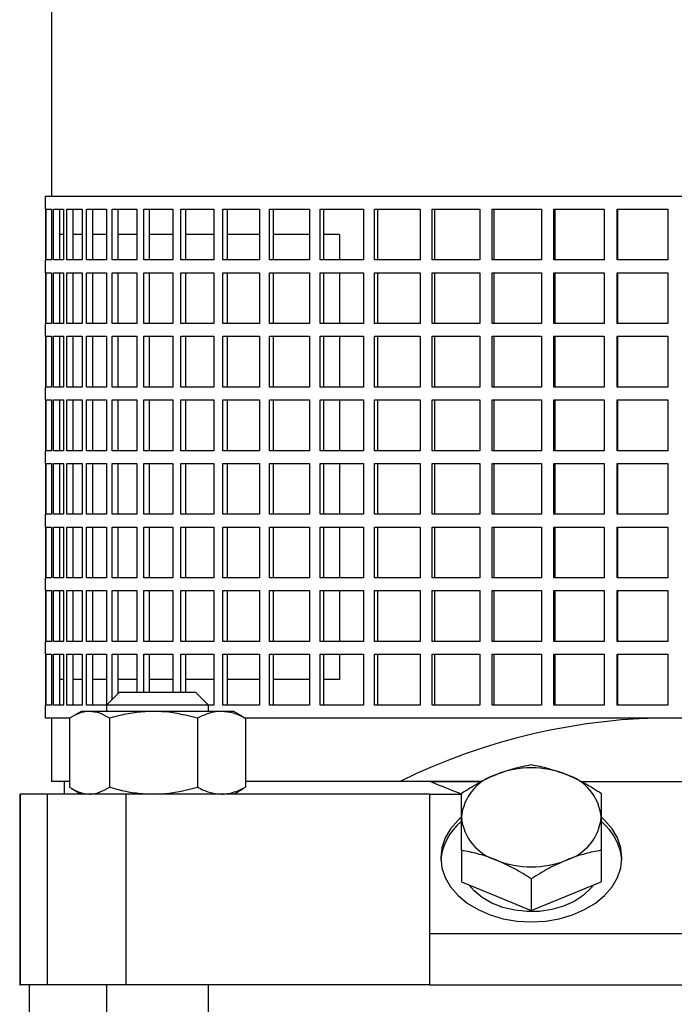
# Model space of a CAD drawing. Units: millimetres. Extents: x -4 to 213, y 0 to 297.
# Drawn here: x 144 to 157, y 188 to 208 of the extents above; entities that cross this region are included whole.
import ezdxf

# ---------------------------------------------------------------- set-up
doc = ezdxf.new("R2010")
doc.units = ezdxf.units.MM

msp = doc.modelspace()

# ---------------------------------------------------------------- linework, layer by layer
at = {"color": 7, "linetype": 'Continuous', "lineweight": 25}
for p, q in [((144.607488, 209.895558), (144.607488, 204.20305)), ((144.482488, 204.20305), (144.482488, 203.95305)), ((156.857488, 204.20305), (144.482488, 204.20305)), ((169.232488, 204.20305), (156.857488, 204.20305)), ((144.482488, 203.95305), (144.492593, 203.95305)), ((144.492593, 203.95305), (144.492593, 202.953048)), ((144.505449, 203.95305), (144.606617, 203.95305)), ((144.505449, 202.953048), (144.505449, 203.95305)), ((144.606617, 203.95305), (144.606617, 202.953048)), ((144.645054, 203.95305), (144.846352, 203.95305)), ((144.645054, 202.953048), (144.645054, 203.95305)), ((144.767596, 203.95305), (144.767596, 202.953048)), ((144.846352, 203.95305), (144.846352, 202.953048)), ((144.909974, 203.95305), (145.209338, 203.95305)), ((144.909974, 202.953048), (144.909974, 203.95305)), ((145.029341, 203.95305), (145.029341, 202.953048)), ((145.209338, 203.95305), (145.209338, 202.953048)), ((145.297493, 203.95305), (145.691849, 203.95305)), ((145.297493, 202.953048), (145.297493, 203.95305)), ((145.412458, 203.95305), (145.412458, 202.953048)), ((145.691849, 203.95305), (145.691849, 202.953048)), ((145.803633, 203.95305), (146.288935, 203.95305)), ((145.803633, 202.953048), (145.803633, 203.95305)), ((145.913016, 203.95305), (145.913016, 202.953048)), ((146.288935, 203.95305), (146.288935, 202.953048)), ((146.4232, 203.95305), (146.994468, 203.95305)), ((146.4232, 202.953048), (146.4232, 203.95305)), ((146.52588, 203.95305), (146.52588, 202.953048)), ((146.994468, 203.95305), (146.994468, 202.953048)), ((147.149837, 203.95305), (147.801209, 203.95305)), ((147.149837, 202.953048), (147.149837, 203.95305)), ((147.24476, 203.95305), (147.24476, 202.953048)), ((147.801209, 203.95305), (147.801209, 202.953048)), ((147.976087, 203.95305), (148.700881, 203.95305)), ((147.976087, 202.953048), (147.976087, 203.95305)), ((148.062279, 203.95305), (148.062279, 202.953048)), ((148.700881, 203.95305), (148.700881, 202.953048)), ((148.893474, 203.95305), (149.684249, 203.95305)), ((148.893474, 202.953048), (148.893474, 203.95305)), ((148.97005, 203.95305), (148.97005, 202.953048)), ((149.684249, 203.95305), (149.684249, 202.953048)), ((149.892581, 203.95305), (150.741226, 203.95305)), ((149.892581, 202.953048), (149.892581, 203.95305)), ((149.958756, 203.95305), (149.958756, 202.953048)), ((150.741226, 203.95305), (150.741226, 202.953048)), ((150.963158, 203.95305), (151.860963, 203.95305)), ((150.963158, 202.953048), (150.963158, 203.95305)), ((151.018253, 203.95305), (151.018253, 202.953048)), ((151.860963, 203.95305), (151.860963, 202.953048)), ((152.094219, 203.95305), (153.031971, 203.95305)), ((152.094219, 202.953048), (152.094219, 203.95305)), ((152.137668, 203.95305), (152.137668, 202.953048)), ((153.031971, 203.95305), (153.031971, 202.953048)), ((153.274157, 203.95305), (154.242234, 203.95305)), ((153.274157, 202.953048), (153.274157, 203.95305)), ((153.305514, 203.95305), (153.305514, 202.953048)), ((154.242234, 203.95305), (154.242234, 202.953048)), ((154.490865, 203.95305), (155.479333, 203.95305)), ((154.490865, 202.953048), (154.490865, 203.95305)), ((154.509809, 203.95305), (154.509809, 202.953048)), ((155.479333, 203.95305), (155.479333, 202.953048)), ((155.731858, 203.95305), (156.730574, 203.95305)), ((155.731858, 202.953048), (155.731858, 203.95305)), ((155.738194, 203.95305), (155.738194, 202.953048)), ((156.730574, 203.95305), (156.730574, 202.953048)), ((144.846352, 203.453049), (144.767596, 203.453049)), ((145.209338, 203.453049), (145.029341, 203.453049)), ((145.691849, 203.453049), (145.412458, 203.453049)), ((146.288935, 203.453049), (145.913016, 203.453049)), ((146.994468, 203.453049), (146.52588, 203.453049)), ((147.801209, 203.453049), (147.24476, 203.453049)), ((148.700881, 203.453049), (148.062279, 203.453049)), ((149.684249, 203.453049), (148.97005, 203.453049)), ((150.275567, 203.453049), (149.958756, 203.453049)), ((150.275567, 203.453049), (150.275567, 202.953048)), ((144.482488, 202.953048), (144.482488, 202.703047)), ((144.492593, 202.953048), (144.482488, 202.953048)), ((144.606617, 202.953048), (144.505449, 202.953048)), ((144.846352, 202.953048), (144.645054, 202.953048)), ((145.209338, 202.953048), (144.909974, 202.953048)), ((145.691849, 202.953048), (145.297493, 202.953048)), ((146.288935, 202.953048), (145.803633, 202.953048)), ((146.994468, 202.953048), (146.4232, 202.953048)), ((147.801209, 202.953048), (147.149837, 202.953048)), ((148.700881, 202.953048), (147.976087, 202.953048)), ((149.684249, 202.953048), (148.893474, 202.953048)), ((150.741226, 202.953048), (149.892581, 202.953048)), ((151.860963, 202.953048), (150.963158, 202.953048)), ((153.031971, 202.953048), (152.094219, 202.953048)), ((154.242234, 202.953048), (153.274157, 202.953048)), ((155.479333, 202.953048), (154.490865, 202.953048)), ((156.730574, 202.953048), (155.731858, 202.953048)), ((144.482488, 202.703047), (144.492593, 202.703047)), ((144.492593, 202.703047), (144.492593, 201.703049)), ((144.505449, 202.703047), (144.606617, 202.703047)), ((144.505449, 201.703049), (144.505449, 202.703047)), ((144.606617, 202.703047), (144.606617, 201.703049)), ((144.645054, 202.703047), (144.846352, 202.703047)), ((144.645054, 201.703049), (144.645054, 202.703047)), ((144.767596, 202.703047), (144.767596, 201.703049)), ((144.846352, 202.703047), (144.846352, 201.703049)), ((144.909974, 202.703047), (145.209338, 202.703047)), ((144.909974, 201.703049), (144.909974, 202.703047)), ((145.029341, 202.703047), (145.029341, 201.703049)), ((145.209338, 202.703047), (145.209338, 201.703049)), ((145.297493, 202.703047), (145.691849, 202.703047)), ((145.297493, 201.703049), (145.297493, 202.703047)), ((145.412458, 202.703047), (145.412458, 201.703049)), ((145.691849, 202.703047), (145.691849, 201.703049)), ((145.803633, 202.703047), (146.288935, 202.703047)), ((145.803633, 201.703049), (145.803633, 202.703047)), ((145.913016, 202.703047), (145.913016, 201.703049)), ((146.288935, 202.703047), (146.288935, 201.703049)), ((146.4232, 202.703047), (146.994468, 202.703047)), ((146.4232, 201.703049), (146.4232, 202.703047)), ((146.52588, 202.703047), (146.52588, 201.703049)), ((146.994468, 202.703047), (146.994468, 201.703049)), ((147.149837, 202.703047), (147.801209, 202.703047)), ((147.149837, 201.703049), (147.149837, 202.703047)), ((147.24476, 202.703047), (147.24476, 201.703049)), ((147.801209, 202.703047), (147.801209, 201.703049)), ((147.976087, 202.703047), (148.700881, 202.703047)), ((147.976087, 201.703049), (147.976087, 202.703047)), ((148.062279, 202.703047), (148.062279, 201.703049)), ((148.700881, 202.703047), (148.700881, 201.703049)), ((148.893474, 202.703047), (149.684249, 202.703047)), ((148.893474, 201.703049), (148.893474, 202.703047)), ((148.97005, 202.703047), (148.97005, 201.703049)), ((149.684249, 202.703047), (149.684249, 201.703049)), ((149.892581, 202.703047), (150.741226, 202.703047)), ((149.892581, 201.703049), (149.892581, 202.703047)), ((149.958756, 202.703047), (149.958756, 201.703049)), ((150.275567, 202.703047), (150.275567, 201.703049)), ((150.741226, 202.703047), (150.741226, 201.703049)), ((150.963158, 202.703047), (151.860963, 202.703047)), ((150.963158, 201.703049), (150.963158, 202.703047)), ((151.018253, 202.703047), (151.018253, 201.703049)), ((151.860963, 202.703047), (151.860963, 201.703049)), ((152.094219, 202.703047), (153.031971, 202.703047)), ((152.094219, 201.703049), (152.094219, 202.703047)), ((152.137668, 202.703047), (152.137668, 201.703049)), ((153.031971, 202.703047), (153.031971, 201.703049)), ((153.274157, 202.703047), (154.242234, 202.703047)), ((153.274157, 201.703049), (153.274157, 202.703047)), ((153.305514, 202.703047), (153.305514, 201.703049)), ((154.242234, 202.703047), (154.242234, 201.703049)), ((154.490865, 202.703047), (155.479333, 202.703047)), ((154.490865, 201.703049), (154.490865, 202.703047)), ((154.509809, 202.703047), (154.509809, 201.703049)), ((155.479333, 202.703047), (155.479333, 201.703049)), ((155.731858, 202.703047), (156.730574, 202.703047)), ((155.731858, 201.703049), (155.731858, 202.703047)), ((155.738194, 202.703047), (155.738194, 201.703049)), ((156.730574, 202.703047), (156.730574, 201.703049)), ((144.482488, 201.703049), (144.482488, 201.453049)), ((144.492593, 201.703049), (144.482488, 201.703049)), ((144.606617, 201.703049), (144.505449, 201.703049)), ((144.846352, 201.703049), (144.645054, 201.703049)), ((145.209338, 201.703049), (144.909974, 201.703049)), ((145.691849, 201.703049), (145.297493, 201.703049)), ((146.288935, 201.703049), (145.803633, 201.703049)), ((146.994468, 201.703049), (146.4232, 201.703049)), ((147.801209, 201.703049), (147.149837, 201.703049)), ((148.700881, 201.703049), (147.976087, 201.703049)), ((149.684249, 201.703049), (148.893474, 201.703049)), ((150.741226, 201.703049), (149.892581, 201.703049)), ((151.860963, 201.703049), (150.963158, 201.703049)), ((153.031971, 201.703049), (152.094219, 201.703049)), ((154.242234, 201.703049), (153.274157, 201.703049)), ((155.479333, 201.703049), (154.490865, 201.703049)), ((156.730574, 201.703049), (155.731858, 201.703049)), ((144.482488, 201.453049), (144.492593, 201.453049)), ((144.492593, 201.453049), (144.492593, 200.45305)), ((144.505449, 201.453049), (144.606617, 201.453049)), ((144.505449, 200.45305), (144.505449, 201.453049)), ((144.606617, 201.453049), (144.606617, 200.45305)), ((144.645054, 201.453049), (144.846352, 201.453049)), ((144.645054, 200.45305), (144.645054, 201.453049)), ((144.767596, 201.453049), (144.767596, 200.45305)), ((144.846352, 201.453049), (144.846352, 200.45305)), ((144.909974, 201.453049), (145.209338, 201.453049)), ((144.909974, 200.45305), (144.909974, 201.453049)), ((145.029341, 201.453049), (145.029341, 200.45305)), ((145.209338, 201.453049), (145.209338, 200.45305)), ((145.297493, 201.453049), (145.691849, 201.453049)), ((145.297493, 200.45305), (145.297493, 201.453049)), ((145.412458, 201.453049), (145.412458, 200.45305)), ((145.691849, 201.453049), (145.691849, 200.45305)), ((145.803633, 201.453049), (146.288935, 201.453049)), ((145.803633, 200.45305), (145.803633, 201.453049)), ((145.913016, 201.453049), (145.913016, 200.45305)), ((146.288935, 201.453049), (146.288935, 200.45305)), ((146.4232, 201.453049), (146.994468, 201.453049)), ((146.4232, 200.45305), (146.4232, 201.453049)), ((146.52588, 201.453049), (146.52588, 200.45305)), ((146.994468, 201.453049), (146.994468, 200.45305)), ((147.149837, 201.453049), (147.801209, 201.453049)), ((147.149837, 200.45305), (147.149837, 201.453049)), ((147.24476, 201.453049), (147.24476, 200.45305)), ((147.801209, 201.453049), (147.801209, 200.45305)), ((147.976087, 201.453049), (148.700881, 201.453049)), ((147.976087, 200.45305), (147.976087, 201.453049)), ((148.062279, 201.453049), (148.062279, 200.45305)), ((148.700881, 201.453049), (148.700881, 200.45305)), ((148.893474, 201.453049), (149.684249, 201.453049)), ((148.893474, 200.45305), (148.893474, 201.453049)), ((148.97005, 201.453049), (148.97005, 200.45305)), ((149.684249, 201.453049), (149.684249, 200.45305)), ((149.892581, 201.453049), (150.741226, 201.453049)), ((149.892581, 200.45305), (149.892581, 201.453049)), ((149.958756, 201.453049), (149.958756, 200.45305)), ((150.275567, 201.453049), (150.275567, 200.45305)), ((150.741226, 201.453049), (150.741226, 200.45305)), ((150.963158, 201.453049), (151.860963, 201.453049)), ((150.963158, 200.45305), (150.963158, 201.453049)), ((151.018253, 201.453049), (151.018253, 200.45305)), ((151.860963, 201.453049), (151.860963, 200.45305)), ((152.094219, 201.453049), (153.031971, 201.453049)), ((152.094219, 200.45305), (152.094219, 201.453049)), ((152.137668, 201.453049), (152.137668, 200.45305)), ((153.031971, 201.453049), (153.031971, 200.45305)), ((153.274157, 201.453049), (154.242234, 201.453049)), ((153.274157, 200.45305), (153.274157, 201.453049)), ((153.305514, 201.453049), (153.305514, 200.45305)), ((154.242234, 201.453049), (154.242234, 200.45305)), ((154.490865, 201.453049), (155.479333, 201.453049)), ((154.490865, 200.45305), (154.490865, 201.453049)), ((154.509809, 201.453049), (154.509809, 200.45305)), ((155.479333, 201.453049), (155.479333, 200.45305)), ((155.731858, 201.453049), (156.730574, 201.453049)), ((155.731858, 200.45305), (155.731858, 201.453049)), ((155.738194, 201.453049), (155.738194, 200.45305)), ((156.730574, 201.453049), (156.730574, 200.45305)), ((144.482488, 200.45305), (144.482488, 200.20305)), ((144.492593, 200.45305), (144.482488, 200.45305)), ((144.606617, 200.45305), (144.505449, 200.45305)), ((144.846352, 200.45305), (144.645054, 200.45305)), ((145.209338, 200.45305), (144.909974, 200.45305)), ((145.691849, 200.45305), (145.297493, 200.45305)), ((146.288935, 200.45305), (145.803633, 200.45305)), ((146.994468, 200.45305), (146.4232, 200.45305)), ((147.801209, 200.45305), (147.149837, 200.45305)), ((148.700881, 200.45305), (147.976087, 200.45305)), ((149.684249, 200.45305), (148.893474, 200.45305)), ((150.741226, 200.45305), (149.892581, 200.45305)), ((151.860963, 200.45305), (150.963158, 200.45305)), ((153.031971, 200.45305), (152.094219, 200.45305)), ((154.242234, 200.45305), (153.274157, 200.45305)), ((155.479333, 200.45305), (154.490865, 200.45305)), ((156.730574, 200.45305), (155.731858, 200.45305)), ((144.482488, 200.20305), (144.492593, 200.20305)), ((144.492593, 200.20305), (144.492593, 199.203048)), ((144.505449, 200.20305), (144.606617, 200.20305)), ((144.505449, 199.203048), (144.505449, 200.20305)), ((144.606617, 200.20305), (144.606617, 199.203048)), ((144.645054, 200.20305), (144.846352, 200.20305)), ((144.645054, 199.203048), (144.645054, 200.20305)), ((144.767596, 200.20305), (144.767596, 199.203048)), ((144.846352, 200.20305), (144.846352, 199.203048)), ((144.909974, 200.20305), (145.209338, 200.20305)), ((144.909974, 199.203048), (144.909974, 200.20305)), ((145.029341, 200.20305), (145.029341, 199.203048)), ((145.209338, 200.20305), (145.209338, 199.203048)), ((145.297493, 200.20305), (145.691849, 200.20305)), ((145.297493, 199.203048), (145.297493, 200.20305)), ((145.412458, 200.20305), (145.412458, 199.203048)), ((145.691849, 200.20305), (145.691849, 199.203048)), ((145.803633, 200.20305), (146.288935, 200.20305)), ((145.803633, 199.203048), (145.803633, 200.20305)), ((145.913016, 200.20305), (145.913016, 199.203048)), ((146.288935, 200.20305), (146.288935, 199.203048)), ((146.4232, 200.20305), (146.994468, 200.20305)), ((146.4232, 199.203048), (146.4232, 200.20305)), ((146.52588, 200.20305), (146.52588, 199.203048)), ((146.994468, 200.20305), (146.994468, 199.203048)), ((147.149837, 200.20305), (147.801209, 200.20305)), ((147.149837, 199.203048), (147.149837, 200.20305)), ((147.24476, 200.20305), (147.24476, 199.203048)), ((147.801209, 200.20305), (147.801209, 199.203048)), ((147.976087, 200.20305), (148.700881, 200.20305)), ((147.976087, 199.203048), (147.976087, 200.20305)), ((148.062279, 200.20305), (148.062279, 199.203048)), ((148.700881, 200.20305), (148.700881, 199.203048)), ((148.893474, 200.20305), (149.684249, 200.20305)), ((148.893474, 199.203048), (148.893474, 200.20305)), ((148.97005, 200.20305), (148.97005, 199.203048)), ((149.684249, 200.20305), (149.684249, 199.203048)), ((149.892581, 200.20305), (150.741226, 200.20305)), ((149.892581, 199.203048), (149.892581, 200.20305)), ((149.958756, 200.20305), (149.958756, 199.203048)), ((150.275567, 200.20305), (150.275567, 199.203048)), ((150.741226, 200.20305), (150.741226, 199.203048)), ((150.963158, 200.20305), (151.860963, 200.20305)), ((150.963158, 199.203048), (150.963158, 200.20305)), ((151.018253, 200.20305), (151.018253, 199.203048)), ((151.860963, 200.20305), (151.860963, 199.203048)), ((152.094219, 200.20305), (153.031971, 200.20305)), ((152.094219, 199.203048), (152.094219, 200.20305)), ((152.137668, 200.20305), (152.137668, 199.203048)), ((153.031971, 200.20305), (153.031971, 199.203048)), ((153.274157, 200.20305), (154.242234, 200.20305)), ((153.274157, 199.203048), (153.274157, 200.20305)), ((153.305514, 200.20305), (153.305514, 199.203048)), ((154.242234, 200.20305), (154.242234, 199.203048)), ((154.490865, 200.20305), (155.479333, 200.20305)), ((154.490865, 199.203048), (154.490865, 200.20305)), ((154.509809, 200.20305), (154.509809, 199.203048)), ((155.479333, 200.20305), (155.479333, 199.203048)), ((155.731858, 200.20305), (156.730574, 200.20305)), ((155.731858, 199.203048), (155.731858, 200.20305)), ((155.738194, 200.20305), (155.738194, 199.203048)), ((156.730574, 200.20305), (156.730574, 199.203048)), ((144.482488, 199.203048), (144.482488, 198.953047)), ((144.492593, 199.203048), (144.482488, 199.203048)), ((144.606617, 199.203048), (144.505449, 199.203048)), ((144.846352, 199.203048), (144.645054, 199.203048)), ((145.209338, 199.203048), (144.909974, 199.203048)), ((145.691849, 199.203048), (145.297493, 199.203048)), ((146.288935, 199.203048), (145.803633, 199.203048)), ((146.994468, 199.203048), (146.4232, 199.203048)), ((147.801209, 199.203048), (147.149837, 199.203048)), ((148.700881, 199.203048), (147.976087, 199.203048)), ((149.684249, 199.203048), (148.893474, 199.203048)), ((150.741226, 199.203048), (149.892581, 199.203048)), ((151.860963, 199.203048), (150.963158, 199.203048)), ((153.031971, 199.203048), (152.094219, 199.203048)), ((154.242234, 199.203048), (153.274157, 199.203048)), ((155.479333, 199.203048), (154.490865, 199.203048)), ((156.730574, 199.203048), (155.731858, 199.203048)), ((144.482488, 198.953047), (144.492593, 198.953047)), ((144.492593, 198.953047), (144.492593, 197.953049)), ((144.505449, 198.953047), (144.606617, 198.953047)), ((144.505449, 197.953049), (144.505449, 198.953047)), ((144.606617, 198.953047), (144.606617, 197.953049)), ((144.645054, 198.953047), (144.846352, 198.953047)), ((144.645054, 197.953049), (144.645054, 198.953047)), ((144.767596, 198.953047), (144.767596, 197.953049)), ((144.846352, 198.953047), (144.846352, 197.953049)), ((144.909974, 198.953047), (145.209338, 198.953047)), ((144.909974, 197.953049), (144.909974, 198.953047)), ((145.029341, 198.953047), (145.029341, 197.953049)), ((145.209338, 198.953047), (145.209338, 197.953049)), ((145.297493, 198.953047), (145.691849, 198.953047)), ((145.297493, 197.953049), (145.297493, 198.953047)), ((145.412458, 198.953047), (145.412458, 197.953049)), ((145.691849, 198.953047), (145.691849, 197.953049)), ((145.803633, 198.953047), (146.288935, 198.953047)), ((145.803633, 197.953049), (145.803633, 198.953047)), ((145.913016, 198.953047), (145.913016, 197.953049)), ((146.288935, 198.953047), (146.288935, 197.953049)), ((146.4232, 198.953047), (146.994468, 198.953047)), ((146.4232, 197.953049), (146.4232, 198.953047)), ((146.52588, 198.953047), (146.52588, 197.953049)), ((146.994468, 198.953047), (146.994468, 197.953049)), ((147.149837, 198.953047), (147.801209, 198.953047)), ((147.149837, 197.953049), (147.149837, 198.953047)), ((147.24476, 198.953047), (147.24476, 197.953049)), ((147.801209, 198.953047), (147.801209, 197.953049)), ((147.976087, 198.953047), (148.700881, 198.953047)), ((147.976087, 197.953049), (147.976087, 198.953047)), ((148.062279, 198.953047), (148.062279, 197.953049)), ((148.700881, 198.953047), (148.700881, 197.953049)), ((148.893474, 198.953047), (149.684249, 198.953047)), ((148.893474, 197.953049), (148.893474, 198.953047)), ((148.97005, 198.953047), (148.97005, 197.953049)), ((149.684249, 198.953047), (149.684249, 197.953049)), ((149.892581, 198.953047), (150.741226, 198.953047)), ((149.892581, 197.953049), (149.892581, 198.953047)), ((149.958756, 198.953047), (149.958756, 197.953049)), ((150.275567, 198.953047), (150.275567, 197.953049)), ((150.741226, 198.953047), (150.741226, 197.953049)), ((150.963158, 198.953047), (151.860963, 198.953047)), ((150.963158, 197.953049), (150.963158, 198.953047)), ((151.018253, 198.953047), (151.018253, 197.953049)), ((151.860963, 198.953047), (151.860963, 197.953049)), ((152.094219, 198.953047), (153.031971, 198.953047)), ((152.094219, 197.953049), (152.094219, 198.953047)), ((152.137668, 198.953047), (152.137668, 197.953049)), ((153.031971, 198.953047), (153.031971, 197.953049)), ((153.274157, 198.953047), (154.242234, 198.953047)), ((153.274157, 197.953049), (153.274157, 198.953047)), ((153.305514, 198.953047), (153.305514, 197.953049)), ((154.242234, 198.953047), (154.242234, 197.953049)), ((154.490865, 198.953047), (155.479333, 198.953047)), ((154.490865, 197.953049), (154.490865, 198.953047)), ((154.509809, 198.953047), (154.509809, 197.953049)), ((155.479333, 198.953047), (155.479333, 197.953049)), ((155.731858, 198.953047), (156.730574, 198.953047)), ((155.731858, 197.953049), (155.731858, 198.953047)), ((155.738194, 198.953047), (155.738194, 197.953049)), ((156.730574, 198.953047), (156.730574, 197.953049)), ((144.482488, 197.953049), (144.482488, 197.703048)), ((144.492593, 197.953049), (144.482488, 197.953049)), ((144.606617, 197.953049), (144.505449, 197.953049)), ((144.846352, 197.953049), (144.645054, 197.953049)), ((145.209338, 197.953049), (144.909974, 197.953049)), ((145.691849, 197.953049), (145.297493, 197.953049)), ((146.288935, 197.953049), (145.803633, 197.953049)), ((146.994468, 197.953049), (146.4232, 197.953049)), ((147.801209, 197.953049), (147.149837, 197.953049)), ((148.700881, 197.953049), (147.976087, 197.953049)), ((149.684249, 197.953049), (148.893474, 197.953049)), ((150.741226, 197.953049), (149.892581, 197.953049)), ((151.860963, 197.953049), (150.963158, 197.953049)), ((153.031971, 197.953049), (152.094219, 197.953049)), ((154.242234, 197.953049), (153.274157, 197.953049)), ((155.479333, 197.953049), (154.490865, 197.953049)), ((156.730574, 197.953049), (155.731858, 197.953049)), ((144.482488, 197.703048), (144.492593, 197.703048)), ((144.492593, 197.703048), (144.492593, 196.70305)), ((144.505449, 197.703048), (144.606617, 197.703048)), ((144.505449, 196.70305), (144.505449, 197.703048)), ((144.606617, 197.703048), (144.606617, 196.70305)), ((144.645054, 197.703048), (144.846352, 197.703048)), ((144.645054, 196.70305), (144.645054, 197.703048)), ((144.767596, 197.703048), (144.767596, 196.70305)), ((144.846352, 197.703048), (144.846352, 196.70305)), ((144.909974, 197.703048), (145.209338, 197.703048)), ((144.909974, 196.70305), (144.909974, 197.703048)), ((145.029341, 197.703048), (145.029341, 196.70305)), ((145.209338, 197.703048), (145.209338, 196.70305)), ((145.297493, 197.703048), (145.691849, 197.703048)), ((145.297493, 196.70305), (145.297493, 197.703048)), ((145.412458, 197.703048), (145.412458, 196.70305)), ((145.691849, 197.703048), (145.691849, 196.70305)), ((145.803633, 197.703048), (146.288935, 197.703048)), ((145.803633, 196.70305), (145.803633, 197.703048)), ((145.913016, 197.703048), (145.913016, 196.70305)), ((146.288935, 197.703048), (146.288935, 196.70305)), ((146.4232, 197.703048), (146.994468, 197.703048)), ((146.4232, 196.70305), (146.4232, 197.703048)), ((146.52588, 197.703048), (146.52588, 196.70305)), ((146.994468, 197.703048), (146.994468, 196.70305)), ((147.149837, 197.703048), (147.801209, 197.703048)), ((147.149837, 196.70305), (147.149837, 197.703048)), ((147.24476, 197.703048), (147.24476, 196.70305)), ((147.801209, 197.703048), (147.801209, 196.70305)), ((147.976087, 197.703048), (148.700881, 197.703048)), ((147.976087, 196.70305), (147.976087, 197.703048)), ((148.062279, 197.703048), (148.062279, 196.70305)), ((148.700881, 197.703048), (148.700881, 196.70305)), ((148.893474, 197.703048), (149.684249, 197.703048)), ((148.893474, 196.70305), (148.893474, 197.703048)), ((148.97005, 197.703048), (148.97005, 196.70305)), ((149.684249, 197.703048), (149.684249, 196.70305)), ((149.892581, 197.703048), (150.741226, 197.703048)), ((149.892581, 196.70305), (149.892581, 197.703048)), ((149.958756, 197.703048), (149.958756, 196.70305)), ((150.275567, 197.703048), (150.275567, 196.70305)), ((150.741226, 197.703048), (150.741226, 196.70305)), ((150.963158, 197.703048), (151.860963, 197.703048)), ((150.963158, 196.70305), (150.963158, 197.703048)), ((151.018253, 197.703048), (151.018253, 196.70305)), ((151.860963, 197.703048), (151.860963, 196.70305)), ((152.094219, 197.703048), (153.031971, 197.703048)), ((152.094219, 196.70305), (152.094219, 197.703048)), ((152.137668, 197.703048), (152.137668, 196.70305)), ((153.031971, 197.703048), (153.031971, 196.70305)), ((153.274157, 197.703048), (154.242234, 197.703048)), ((153.274157, 196.70305), (153.274157, 197.703048)), ((153.305514, 197.703048), (153.305514, 196.70305)), ((154.242234, 197.703048), (154.242234, 196.70305)), ((154.490865, 197.703048), (155.479333, 197.703048)), ((154.490865, 196.70305), (154.490865, 197.703048)), ((154.509809, 197.703048), (154.509809, 196.70305)), ((155.479333, 197.703048), (155.479333, 196.70305)), ((155.731858, 197.703048), (156.730574, 197.703048)), ((155.731858, 196.70305), (155.731858, 197.703048)), ((155.738194, 197.703048), (155.738194, 196.70305)), ((156.730574, 197.703048), (156.730574, 196.70305)), ((144.482488, 196.70305), (144.482488, 196.45305)), ((144.492593, 196.70305), (144.482488, 196.70305)), ((144.606617, 196.70305), (144.505449, 196.70305)), ((144.846352, 196.70305), (144.645054, 196.70305)), ((145.209338, 196.70305), (144.909974, 196.70305)), ((145.691849, 196.70305), (145.297493, 196.70305)), ((146.288935, 196.70305), (145.803633, 196.70305)), ((146.994468, 196.70305), (146.4232, 196.70305)), ((147.801209, 196.70305), (147.149837, 196.70305)), ((148.700881, 196.70305), (147.976087, 196.70305)), ((149.684249, 196.70305), (148.893474, 196.70305)), ((150.741226, 196.70305), (149.892581, 196.70305)), ((151.860963, 196.70305), (150.963158, 196.70305)), ((153.031971, 196.70305), (152.094219, 196.70305)), ((154.242234, 196.70305), (153.274157, 196.70305)), ((155.479333, 196.70305), (154.490865, 196.70305)), ((156.730574, 196.70305), (155.731858, 196.70305)), ((144.482488, 196.45305), (144.492593, 196.45305)), ((144.492593, 196.45305), (144.492593, 195.453048)), ((144.505449, 196.45305), (144.606617, 196.45305)), ((144.505449, 195.453048), (144.505449, 196.45305)), ((144.606617, 196.45305), (144.606617, 195.453048)), ((144.645054, 196.45305), (144.846352, 196.45305)), ((144.645054, 195.453048), (144.645054, 196.45305)), ((144.767596, 196.45305), (144.767596, 195.453048)), ((144.846352, 196.45305), (144.846352, 195.453048)), ((144.909974, 196.45305), (145.209338, 196.45305)), ((144.909974, 195.453048), (144.909974, 196.45305)), ((145.029341, 196.45305), (145.029341, 195.453048)), ((145.209338, 196.45305), (145.209338, 195.453048)), ((145.297493, 196.45305), (145.691849, 196.45305)), ((145.297493, 195.453048), (145.297493, 196.45305)), ((145.412458, 196.45305), (145.412458, 195.453048)), ((145.691849, 196.45305), (145.691849, 195.453048)), ((145.803633, 196.45305), (146.288935, 196.45305)), ((145.803633, 195.453048), (145.803633, 196.45305)), ((145.913016, 196.45305), (145.913016, 195.453048)), ((146.288935, 196.45305), (146.288935, 195.453048)), ((146.4232, 196.45305), (146.994468, 196.45305)), ((146.4232, 195.453048), (146.4232, 196.45305)), ((146.52588, 196.45305), (146.52588, 195.453048)), ((146.994468, 196.45305), (146.994468, 195.453048)), ((147.149837, 196.45305), (147.801209, 196.45305)), ((147.149837, 195.453048), (147.149837, 196.45305)), ((147.24476, 196.45305), (147.24476, 195.453048)), ((147.801209, 196.45305), (147.801209, 195.453048)), ((147.976087, 196.45305), (148.700881, 196.45305)), ((147.976087, 195.453048), (147.976087, 196.45305)), ((148.062279, 196.45305), (148.062279, 195.453048)), ((148.700881, 196.45305), (148.700881, 195.453048)), ((148.893474, 196.45305), (149.684249, 196.45305)), ((148.893474, 195.453048), (148.893474, 196.45305)), ((148.97005, 196.45305), (148.97005, 195.453048)), ((149.684249, 196.45305), (149.684249, 195.453048)), ((149.892581, 196.45305), (150.741226, 196.45305)), ((149.892581, 195.453048), (149.892581, 196.45305)), ((149.958756, 196.45305), (149.958756, 195.453048)), ((150.275567, 196.45305), (150.275567, 195.453048)), ((150.741226, 196.45305), (150.741226, 195.453048)), ((150.963158, 196.45305), (151.860963, 196.45305)), ((150.963158, 195.453048), (150.963158, 196.45305)), ((151.018253, 196.45305), (151.018253, 195.453048)), ((151.860963, 196.45305), (151.860963, 195.453048)), ((152.094219, 196.45305), (153.031971, 196.45305)), ((152.094219, 195.453048), (152.094219, 196.45305)), ((152.137668, 196.45305), (152.137668, 195.453048)), ((153.031971, 196.45305), (153.031971, 195.453048)), ((153.274157, 196.45305), (154.242234, 196.45305)), ((153.274157, 195.453048), (153.274157, 196.45305)), ((153.305514, 196.45305), (153.305514, 195.453048)), ((154.242234, 196.45305), (154.242234, 195.453048)), ((154.490865, 196.45305), (155.479333, 196.45305)), ((154.490865, 195.453048), (154.490865, 196.45305)), ((154.509809, 196.45305), (154.509809, 195.453048)), ((155.479333, 196.45305), (155.479333, 195.453048)), ((155.731858, 196.45305), (156.730574, 196.45305)), ((155.731858, 195.453048), (155.731858, 196.45305)), ((155.738194, 196.45305), (155.738194, 195.453048)), ((156.730574, 196.45305), (156.730574, 195.453048)), ((144.482488, 195.453048), (144.482488, 195.203051)), ((144.492593, 195.453048), (144.482488, 195.453048)), ((144.606617, 195.453048), (144.505449, 195.453048)), ((144.846352, 195.453048), (144.645054, 195.453048)), ((145.209338, 195.453048), (144.909974, 195.453048)), ((145.691849, 195.453048), (145.297493, 195.453048)), ((146.288935, 195.453048), (145.803633, 195.453048)), ((146.994468, 195.453048), (146.4232, 195.453048)), ((147.801209, 195.453048), (147.149837, 195.453048)), ((148.700881, 195.453048), (147.976087, 195.453048)), ((149.684249, 195.453048), (148.893474, 195.453048)), ((150.741226, 195.453048), (149.892581, 195.453048)), ((151.860963, 195.453048), (150.963158, 195.453048)), ((153.031971, 195.453048), (152.094219, 195.453048)), ((154.242234, 195.453048), (153.274157, 195.453048)), ((155.479333, 195.453048), (154.490865, 195.453048)), ((156.730574, 195.453048), (155.731858, 195.453048)), ((144.482488, 195.203051), (144.492593, 195.203051)), ((144.492593, 195.203051), (144.492593, 194.203049)), ((144.505449, 195.203051), (144.606617, 195.203051)), ((144.505449, 194.203049), (144.505449, 195.203051)), ((144.606617, 195.203051), (144.606617, 194.203049)), ((144.645054, 195.203051), (144.846352, 195.203051)), ((144.645054, 194.203049), (144.645054, 195.203051)), ((144.767596, 195.203051), (144.767596, 194.203049)), ((144.846352, 195.203051), (144.846352, 194.203049)), ((144.909974, 195.203051), (145.209338, 195.203051)), ((144.909974, 194.203049), (144.909974, 195.203051)), ((145.029341, 195.203051), (145.029341, 194.203049)), ((145.209338, 195.203051), (145.209338, 194.203049)), ((145.297493, 195.203051), (145.691849, 195.203051)), ((145.297493, 194.203049), (145.297493, 195.203051)), ((145.412458, 195.203051), (145.412458, 194.203049)), ((145.691849, 195.203051), (145.691849, 194.203049)), ((145.803633, 195.203051), (146.288935, 195.203051)), ((145.803633, 194.313854), (145.803633, 195.203051)), ((145.913016, 195.203051), (145.913016, 194.423236)), ((146.288935, 195.203051), (146.288935, 194.453049)), ((146.4232, 195.203051), (146.994468, 195.203051)), ((146.4232, 194.453049), (146.4232, 195.203051)), ((146.52588, 195.203051), (146.52588, 194.453049)), ((146.994468, 195.203051), (146.994468, 194.453049)), ((147.149837, 195.203051), (147.801209, 195.203051)), ((147.149837, 194.453049), (147.149837, 195.203051)), ((147.24476, 195.203051), (147.24476, 194.453049)), ((147.801209, 195.203051), (147.801209, 194.203049)), ((147.976087, 195.203051), (148.700881, 195.203051)), ((147.976087, 194.203049), (147.976087, 195.203051)), ((148.062279, 195.203051), (148.062279, 194.203049)), ((148.700881, 195.203051), (148.700881, 194.203049)), ((148.893474, 195.203051), (149.684249, 195.203051)), ((148.893474, 194.203049), (148.893474, 195.203051)), ((148.97005, 195.203051), (148.97005, 194.203049)), ((149.684249, 195.203051), (149.684249, 194.203049)), ((149.892581, 195.203051), (150.741226, 195.203051)), ((149.892581, 194.203049), (149.892581, 195.203051)), ((149.958756, 195.203051), (149.958756, 194.203049)), ((150.275567, 195.203051), (150.275567, 194.70305)), ((150.741226, 195.203051), (150.741226, 194.203049)), ((150.963158, 195.203051), (151.860963, 195.203051)), ((150.963158, 194.203049), (150.963158, 195.203051)), ((151.018253, 195.203051), (151.018253, 194.203049)), ((151.860963, 195.203051), (151.860963, 194.203049)), ((152.094219, 195.203051), (153.031971, 195.203051)), ((152.094219, 194.203049), (152.094219, 195.203051)), ((152.137668, 195.203051), (152.137668, 194.203049)), ((153.031971, 195.203051), (153.031971, 194.203049)), ((153.274157, 195.203051), (154.242234, 195.203051)), ((153.274157, 194.203049), (153.274157, 195.203051)), ((153.305514, 195.203051), (153.305514, 194.203049)), ((154.242234, 195.203051), (154.242234, 194.203049)), ((154.490865, 195.203051), (155.479333, 195.203051)), ((154.490865, 194.203049), (154.490865, 195.203051)), ((154.509809, 195.203051), (154.509809, 194.203049)), ((155.479333, 195.203051), (155.479333, 194.203049)), ((155.731858, 195.203051), (156.730574, 195.203051)), ((155.731858, 194.203049), (155.731858, 195.203051)), ((155.738194, 195.203051), (155.738194, 194.203049)), ((156.730574, 195.203051), (156.730574, 194.203049)), ((144.846352, 194.70305), (144.767596, 194.70305)), ((145.209338, 194.70305), (145.029341, 194.70305)), ((145.691849, 194.70305), (145.412458, 194.70305)), ((146.288935, 194.70305), (145.913016, 194.70305)), ((146.994468, 194.70305), (146.52588, 194.70305)), ((147.801209, 194.70305), (147.24476, 194.70305)), ((148.700881, 194.70305), (148.062279, 194.70305)), ((149.684249, 194.70305), (148.97005, 194.70305)), ((150.275567, 194.70305), (149.958756, 194.70305)), ((145.942828, 194.453049), (145.692828, 194.203049)), ((145.942828, 194.453049), (147.442828, 194.453049)), ((147.692827, 194.203049), (147.442828, 194.453049)), ((144.482488, 194.203049), (144.482488, 193.953048)), ((144.492593, 194.203049), (144.482488, 194.203049)), ((144.606617, 194.203049), (144.505449, 194.203049)), ((144.846352, 194.203049), (144.645054, 194.203049)), ((145.209338, 194.203049), (144.909974, 194.203049)), ((145.691849, 194.203049), (145.297493, 194.203049)), ((145.692828, 194.203049), (145.692828, 194.07805)), ((147.692827, 194.203049), (145.692828, 194.203049)), ((147.692827, 194.07805), (147.692827, 194.203049)), ((147.801209, 194.203049), (147.692827, 194.203049)), ((148.700881, 194.203049), (147.976087, 194.203049)), ((149.684249, 194.203049), (148.893474, 194.203049)), ((150.741226, 194.203049), (149.892581, 194.203049)), ((151.860963, 194.203049), (150.963158, 194.203049)), ((153.031971, 194.203049), (152.094219, 194.203049)), ((154.242234, 194.203049), (153.274157, 194.203049)), ((155.479333, 194.203049), (154.490865, 194.203049)), ((156.730574, 194.203049), (155.731858, 194.203049)), ((145.192828, 194.07805), (145.007391, 193.970989)), ((145.356318, 194.07805), (145.192828, 194.07805)), ((146.614323, 194.07805), (145.356318, 194.07805)), ((147.950834, 194.07805), (146.614323, 194.07805)), ((148.192828, 194.07805), (147.950834, 194.07805)), ((148.378264, 193.970989), (148.192828, 194.07805)), ((148.376373, 193.967711), (148.422505, 193.944074)), ((144.482488, 193.953048), (144.97962, 193.953048)), ((144.607488, 193.953048), (144.607488, 192.703049)), ((144.963151, 193.944074), (144.963151, 192.587025)), ((145.749485, 193.944074), (145.749485, 192.587025)), ((147.479162, 193.944074), (147.479162, 192.587025)), ((148.390033, 193.953048), (156.857488, 193.953048)), ((148.422505, 193.944074), (148.422505, 192.587025)), ((156.857488, 193.953048), (165.495946, 193.953048)), ((144.963151, 192.703049), (144.607488, 192.703049)), ((144.857488, 192.703049), (144.857488, 192.453049)), ((151.466523, 192.703049), (148.422505, 192.703049)), ((153.074923, 192.703049), (151.466523, 192.703049)), ((152.061656, 192.703049), (153.074923, 192.703049)), ((155.015483, 192.703049), (158.699923, 192.703049)), ((143.982488, 192.453049), (143.982488, 188.703049)), ((143.982488, 192.453049), (144.000133, 192.453049)), ((144.52967, 192.453049), (144.000133, 192.453049)), ((144.52967, 188.703049), (144.52967, 192.453049)), ((146.079476, 192.453049), (144.52967, 192.453049)), ((145.008685, 192.559365), (145.192828, 192.453049)), ((146.079476, 188.703049), (146.079476, 192.453049)), ((152.044988, 192.453049), (146.079476, 192.453049)), ((148.192828, 192.453049), (148.37843, 192.560207)), ((148.422505, 192.587025), (148.376384, 192.56375)), ((152.044988, 192.453049), (152.681665, 192.453049)), ((152.044988, 192.453049), (152.044988, 191.062592)), ((152.669988, 191.347763), (152.669988, 190.727494)), ((155.419988, 191.347763), (155.419988, 190.727494)), ((152.044988, 191.062592), (152.044988, 189.703051)), ((152.669988, 190.727494), (153.357488, 190.446824)), ((154.044988, 190.786421), (154.044988, 190.166153)), ((154.732488, 190.446824), (155.419988, 190.727494)), ((153.357488, 190.446824), (154.044988, 190.166153)), ((154.044988, 190.166153), (154.732488, 190.446824)), ((161.669988, 189.703051), (152.044988, 189.703051)), ((152.044988, 189.703051), (152.044988, 188.703049)), ((143.982488, 188.703049), (144.000133, 188.703049)), ((144.52967, 188.703049), (144.000133, 188.703049)), ((144.169988, 188.703049), (144.169988, 158.140549)), ((146.079476, 188.703049), (144.52967, 188.703049)), ((145.692828, 188.703049), (145.692828, 155.522503)), ((152.044988, 188.703049), (146.079476, 188.703049)), ((147.692827, 159.565401), (147.692827, 188.703049)), ((152.044988, 188.703049), (161.669988, 188.703049))]:
    msp.add_line(p, q, dxfattribs=at)
at = {"color": 1, "linetype": 'Continuous', "lineweight": 18}
msp.add_line((144.000133, 188.703049), (144.000133, 192.453049), dxfattribs=at)
at = {"color": 7, "linetype": 'Continuous', "lineweight": 25, "flags": 128}
for points in [[(152.667972, 191.999409), (152.603926, 191.940784), (152.457882, 191.772263), (152.350918, 191.589665), (152.285668, 191.397481), (152.263738, 191.200446), (152.285668, 191.003412), (152.350918, 190.811232), (152.457882, 190.628629), (152.603926, 190.460112), (152.785454, 190.309822), (152.997995, 190.181464), (153.236317, 190.078195), (153.494551, 190.00256), (153.766339, 189.956419), (154.044988, 189.940914)], [(154.044988, 189.940914), (154.323636, 189.956419), (154.595424, 190.00256), (154.853658, 190.078195), (155.09198, 190.181464), (155.304522, 190.309822), (155.486049, 190.460112), (155.632093, 190.628629), (155.739057, 190.811232), (155.804307, 191.003412), (155.826238, 191.200446), (155.804307, 191.397481), (155.739057, 191.589665), (155.632093, 191.772263), (155.486049, 191.940784), (155.422352, 191.999107)], [(155.26563, 190.664477), (155.214673, 190.60095), (155.066812, 190.461483), (154.886109, 190.342922), (154.678371, 190.249085), (154.450276, 190.182984), (154.209155, 190.14674), (153.962757, 190.141529), (153.719002, 190.167505), (153.485725, 190.223843), (153.270423, 190.308731), (153.080016, 190.419435), (152.920624, 190.552402), (152.824345, 190.664477)]]:
    msp.add_lwpolyline(points, dxfattribs=at)
at = {"color": 7, "linetype": 'Continuous', "lineweight": 25}
for centre, radius, start, end in [((156.857488, 181.703049), 12.25, 63.8910943, 116.1089057), ((153.641706, 191.904214), 0.976038, 106.929551, 174.6074328), ((154.044988, 191.099844), 1.869139, 68.4189928, 111.5810072), ((154.44827, 191.904214), 0.976037, 5.3925431, 73.0704826), ((156.857488, 203.703049), 12, 246.4435357, 249.6358652), ((153.343191, 191.064887), 1.08222, 129.0284933, 175.1570639), ((153.641714, 192.087675), 0.976047, 185.392939, 253.0700772), ((154.448262, 192.087675), 0.976046, 286.9298892, 354.6070851), ((154.732186, 191.0571), 1.097444, 5.1837015, 50.5658571), ((154.044988, 192.892056), 1.869156, 248.4191948, 291.5808052)]:
    msp.add_arc(centre, radius, start, end, dxfattribs=at)
for points, knots in [([(145.356318, 194.07805), (145.346998, 194.07789), (145.276423, 194.076678), (145.143357, 194.047416), (145.023585, 193.978731), (144.963151, 193.944074)], [0, 0, 0, 0, 0.0700983179, 0.5307890189, 1, 1, 1, 1]), ([(145.749485, 193.944074), (145.685633, 193.98152), (145.556758, 194.057099), (145.423535, 194.071025), (145.356318, 194.07805)], [0, 0, 0, 0, 0.495457901, 1, 1, 1, 1]), ([(146.614323, 194.07805), (146.503538, 194.073805), (146.280392, 194.065255), (145.991929, 194.010261), (145.816534, 193.962378), (145.749485, 193.944074)], [0, 0, 0, 0, 0.378517604, 0.762422935, 1, 1, 1, 1]), ([(147.479162, 193.944074), (147.266193, 193.997624), (146.98108, 194.069315), (146.688386, 194.076286), (146.614323, 194.07805)], [0, 0, 0, 0, 0.746962338, 1, 1, 1, 1]), ([(147.950834, 194.07805), (147.939652, 194.07789), (147.854986, 194.076678), (147.695352, 194.047416), (147.551665, 193.978731), (147.479162, 193.944074)], [0, 0, 0, 0, 0.070098448, 0.530788862, 1, 1, 1, 1]), ([(148.422505, 193.944074), (148.345903, 193.98152), (148.191296, 194.057099), (148.031472, 194.071025), (147.950834, 194.07805)], [0, 0, 0, 0, 0.495458474, 1, 1, 1, 1]), ([(153.357488, 192.837953), (153.472686, 192.880607), (153.705641, 192.966861), (153.931047, 193.009985), (154.044988, 193.031784)], [0, 0, 0, 0, 0.494510529, 1, 1, 1, 1]), ([(154.044988, 193.031784), (154.156641, 193.010474), (154.381994, 192.967464), (154.614951, 192.881384), (154.732488, 192.837953)], [0, 0, 0, 0, 0.495458051, 1, 1, 1, 1]), ([(152.669988, 192.470442), (152.774763, 192.535512), (152.98595, 192.666669), (153.218702, 192.780506), (153.343025, 192.831967), (153.357488, 192.837953)], [0, 0, 0, 0, 0.465262174, 0.937795271, 1, 1, 1, 1]), ([(154.732488, 192.837953), (154.748785, 192.831197), (154.872194, 192.780032), (155.104872, 192.666072), (155.314309, 192.536049), (155.419988, 192.470442)], [0, 0, 0, 0, 0.070096035, 0.530787687, 1, 1, 1, 1]), ([(144.963151, 192.587025), (144.994887, 192.567874), (145.058466, 192.529509), (145.156042, 192.487405), (145.255475, 192.458556), (145.322632, 192.454889), (145.356318, 192.453049)], [0, 0, 0, 0, 0.247269189, 0.495363488, 0.746873871, 1, 1, 1, 1]), ([(145.356318, 192.453049), (145.365638, 192.453209), (145.436212, 192.454422), (145.569279, 192.483684), (145.68905, 192.552368), (145.749485, 192.587025)], [0, 0, 0, 0, 0.070099261, 0.53078995, 1, 1, 1, 1]), ([(145.749485, 192.587025), (145.816534, 192.568721), (145.990494, 192.52123), (146.278899, 192.466058), (146.502048, 192.457403), (146.614323, 192.453049)], [0, 0, 0, 0, 0.237577575, 0.616395258, 1, 1, 1, 1]), ([(146.614323, 192.453049), (146.688386, 192.454812), (146.98108, 192.461778), (147.266193, 192.533472), (147.479162, 192.587025)], [0, 0, 0, 0, 0.253037323, 1, 1, 1, 1]), ([(147.479162, 192.587025), (147.555764, 192.549579), (147.710371, 192.474), (147.870196, 192.460075), (147.950834, 192.453049)], [0, 0, 0, 0, 0.4954589107, 1, 1, 1, 1]), ([(147.950834, 192.453049), (147.962016, 192.453201), (148.009868, 192.453851), (148.094525, 192.463895), (148.204479, 192.491642), (148.314104, 192.532404), (148.386331, 192.568798), (148.422505, 192.587025)], [0, 0, 0, 0, 0.070064068, 0.299818994, 0.530835309, 0.765027675, 1, 1, 1, 1]), ([(152.669988, 191.995941), (152.669988, 192.009145), (152.669988, 192.109126), (152.669988, 192.280136), (152.669988, 192.40662), (152.669988, 192.470442)], [0, 0, 0, 0, 0.0700977164, 0.5307881791, 1, 1, 1, 1]), ([(155.419988, 192.470442), (155.419988, 192.426266), (155.419988, 192.359913), (155.419988, 192.259318), (155.419988, 192.151354), (155.419988, 192.058518), (155.419988, 191.995941)], [0, 0, 0, 0, 0.329810276, 0.495381979, 0.659852941, 1, 1, 1, 1]), ([(152.669988, 191.347763), (152.669988, 191.463199), (152.669988, 191.696187), (152.669988, 191.89542), (152.669988, 191.995941)], [0, 0, 0, 0, 0.495459049, 1, 1, 1, 1]), ([(155.419988, 191.995941), (155.419988, 191.982534), (155.419988, 191.910475), (155.419988, 191.801832), (155.419988, 191.669531), (155.419988, 191.530954), (155.419988, 191.421614), (155.419988, 191.347763)], [0, 0, 0, 0, 0.070064923, 0.376593817, 0.530824717, 0.683104174, 1, 1, 1, 1]), ([(153.357488, 191.153928), (153.34119, 191.160479), (153.217784, 191.210082), (152.985102, 191.286097), (152.775665, 191.327082), (152.669988, 191.347763)], [0, 0, 0, 0, 0.070097347, 0.530787502, 1, 1, 1, 1]), ([(155.419988, 191.347763), (155.315212, 191.327282), (155.104023, 191.286001), (154.871275, 191.209803), (154.74695, 191.159751), (154.732488, 191.153928)], [0, 0, 0, 0, 0.465260043, 0.937795071, 1, 1, 1, 1]), ([(154.044988, 190.786421), (153.933334, 190.856274), (153.707981, 190.997259), (153.475024, 191.10139), (153.357488, 191.153928)], [0, 0, 0, 0, 0.4954569501, 1, 1, 1, 1]), ([(154.732488, 191.153928), (154.617289, 191.102524), (154.384333, 190.998574), (154.158928, 190.857655), (154.044988, 190.786421)], [0, 0, 0, 0, 0.49450981, 1, 1, 1, 1])]:
    msp.add_open_spline(points, degree=3, knots=knots, dxfattribs=at)

doc.saveas('drawing.dxf')
